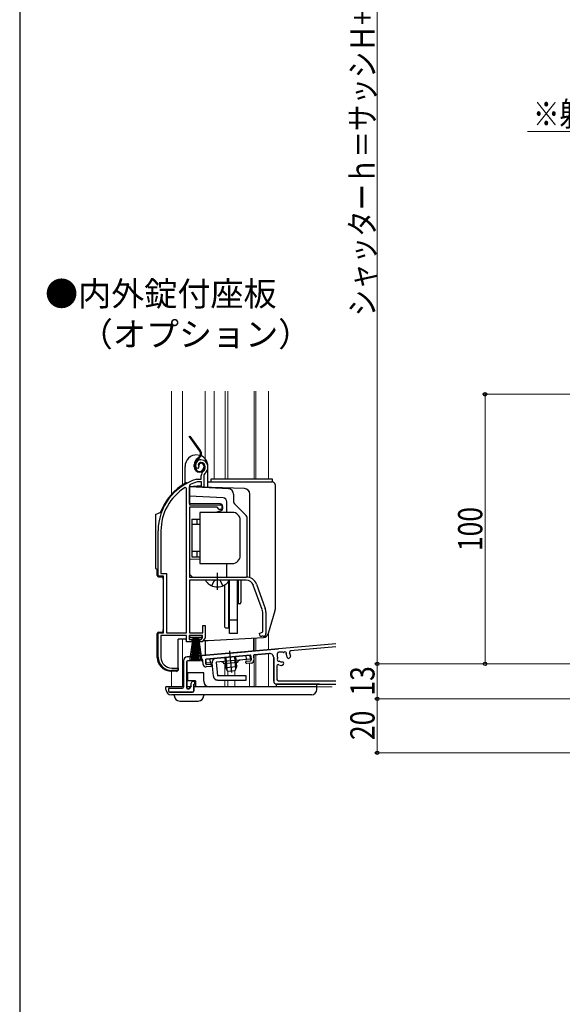
# Model space of a CAD drawing. Extents: x 0 to 1065, y 0 to 1573.
# Drawn here: x 0 to 201, y 544 to 909 of the extents above; entities that cross this region are included whole.
import ezdxf

# ---------------------------------------------------------------- set-up
doc = ezdxf.new("R2010")
doc.units = 0
for name, pattern in [('YCENTER_1', [13, 10, -1, 1, -1]), ('YDIVIDE_1', [15, 10, -1, 1, -1, 1, -1]), ('YHIDDEN_1', [4, 3, -1])]:
    doc.linetypes.add(name, pattern=pattern)
doc.layers.get('0').update_dxf_attribs({"linetype": 'CONTINUOUS'})
for name, color, linetype, lineweight in [('USER1', 3, 'CONTINUOUS', 13), ('YKK_11', 7, 'CONTINUOUS', 30), ('YKK_12', 2, 'CONTINUOUS', 13), ('YKK_13', 4, 'CONTINUOUS', 30), ('YKK_D', 6, 'CONTINUOUS', 13), ('YKK_ZWAK', 7, 'CONTINUOUS', 30)]:
    doc.layers.add(name, color=color, linetype=linetype, lineweight=lineweight)
doc.styles.get("Standard").update_dxf_attribs({"font": 'txt', "bigfont": 'BIGFONT'})
doc.styles.add('text-b', font='extslim2.shx', dxfattribs={"width": 0.8, "bigfont": 'extfont2.shx'})

msp = doc.modelspace()

# ---------------------------------------------------------------- linework, layer by layer
at = {"color": 0, "linetype": 'ByBlock', "lineweight": -2, "ltscale": 0.5}
for p, q in [((117.34, 677.46), (62.14, 672.63)), ((117.34, 676.25), (100.56, 674.78)), ((69.17, 671.74), (85.51, 673.17)), ((85.83, 672.89), (85.96, 671.5)), ((86.73, 672.97), (86.87, 671.38)), ((87, 673.3), (92.64, 673.79)), ((94.28, 663.51), (94.28, 672.3)), ((95.68, 672.51), (95.68, 673.81)), ((97.48, 674.31), (96.18, 674.31)), ((99.49, 672.12), (99.39, 672.22)), ((100.06, 672.12), (100.48, 672.54)), ((60.78, 671.13), (60.78, 661.31)), ((61.98, 670.83), (61.98, 661.01)), ((62.25, 671.13), (67.68, 671.61)), ((68.14, 669.74), (68, 671.33)), ((68.9, 671.41), (69.02, 670.02)), ((70.92, 668.98), (69.22, 668.83)), ((69.34, 669.74), (70.84, 669.87)), ((71.19, 669.3), (71.16, 669.6)), ((83.94, 670.42), (83.92, 670.72)), ((84.19, 671.04), (85.68, 671.17)), ((85.96, 670.29), (84.27, 670.15)), ((95.48, 669.23), (95.48, 664.21)), ((97.44, 669.51), (97.86, 669.93)), ((97.86, 670.49), (97.77, 670.59)), ((63.63, 661.85), (63.06, 660.86)), ((63.68, 662), (63.68, 662.81)), ((64.38, 663.51), (64.68, 663.51)), ((64.68, 660.01), (64.68, 662.41)), ((64.68, 662.41), (64.78, 662.41)), ((64.98, 662.61), (64.98, 663.21)), ((95.28, 662.51), (117.34, 662.51)), ((95.98, 663.71), (117.34, 663.71)), ((55.28, 660.71), (55.28, 659.81)), ((55.58, 661.01), (60.48, 661.01)), ((64.18, 659.51), (55.58, 659.51)), ((62.28, 660.71), (62.8, 660.71))]:
    msp.add_line(p, q, dxfattribs=at)
at = {"color": 0, "linetype": 'ByBlock', "lineweight": -2, "ltscale": 1.5}
for p, q in [((62.14, 672.63), (96, 675.59)), ((85.51, 673.17), (69.17, 671.74)), ((85.83, 672.89), (85.96, 671.5)), ((86.73, 672.97), (86.87, 671.38)), ((92.64, 673.79), (87, 673.3)), ((94.28, 672.3), (94.28, 663.51)), ((60.78, 661.31), (60.78, 671.13)), ((61.98, 661.01), (61.98, 670.83)), ((67.68, 671.61), (62.25, 671.13)), ((68.14, 669.74), (68, 671.33)), ((68.9, 671.41), (69.02, 670.02)), ((70.92, 668.98), (69.22, 668.83)), ((69.34, 669.74), (70.84, 669.87)), ((71.19, 669.3), (71.16, 669.6)), ((83.94, 670.42), (83.92, 670.72)), ((84.19, 671.04), (85.68, 671.17)), ((85.96, 670.29), (84.27, 670.15)), ((63.06, 660.86), (63.63, 661.85)), ((63.68, 662), (63.68, 662.81)), ((64.38, 663.51), (64.68, 663.51)), ((64.68, 662.41), (64.68, 660.01)), ((64.68, 662.41), (64.78, 662.41)), ((64.98, 663.21), (64.98, 662.61)), ((111.22, 662.51), (95.28, 662.51)), ((55.28, 660.71), (55.28, 659.81)), ((55.58, 661.01), (60.48, 661.01)), ((55.58, 659.51), (64.18, 659.51)), ((62.8, 660.71), (62.28, 660.71))]:
    msp.add_line(p, q, dxfattribs=at)
for centre, radius, start, end in [((62.28, 671.13), 1.5, 95, 180), ((85.53, 672.87), 0.3, 5, 95), ((87.03, 673), 0.3, 95, 185), ((92.78, 672.3), 1.5, 0, 95), ((62.28, 670.83), 0.3, 95, 180), ((67.7, 671.31), 0.3, 5, 95), ((69.14, 669.83), 1, 185, 275), ((69.2, 671.44), 0.3, 95, 185), ((69.32, 670.04), 0.3, 185, 275), ((70.87, 669.58), 0.3, 5, 95), ((70.89, 669.28), 0.3, 275, 5), ((84.21, 670.74), 0.3, 95, 185), ((84.24, 670.44), 0.3, 185, 275), ((85.66, 671.47), 0.3, 275, 5), ((85.87, 671.29), 1, 275, 5), ((60.48, 661.31), 0.3, 270, 0), ((63.38, 662), 0.3, 330, 0), ((64.38, 662.81), 0.7, 90, 180), ((64.68, 663.21), 0.3, 0, 90), ((64.78, 662.61), 0.2, 270, 0), ((95.28, 663.51), 1, 180, 270), ((55.58, 660.71), 0.3, 90, 180), ((55.58, 659.81), 0.3, 180, 270), ((62.28, 661.01), 0.3, 180, 270), ((62.8, 661.01), 0.3, 270, 330), ((64.18, 660.01), 0.5, 270, 0)]:
    msp.add_arc(centre, radius, start, end, dxfattribs=at)
at = {"color": 0, "linetype": 'ByBlock', "lineweight": -2, "ltscale": 0.5}
for centre, radius, start, end in [((62.28, 671.13), 1.5, 95, 180), ((85.53, 672.87), 0.3, 5, 95), ((87.03, 673), 0.3, 95, 185), ((92.78, 672.3), 1.5, 0, 95), ((96.18, 673.81), 0.5, 90, 180), ((97.48, 672.51), 1.8, 180, 194.8724), ((97.48, 672.51), 1.8, 75.1276, 90), ((97.99, 674.44), 0.2, 255.1276, 314.4756), ((98.48, 673.94), 0.5, 335.5243, 134.4756), ((99.12, 673.65), 0.2, 155.5243, 214.8724), ((97.48, 672.51), 1.8, 359.7928, 34.8724), ((99.68, 672.5), 0.4, 179.7928, 225), ((100.61, 674.29), 0.5, 95, 209.6001), ((97.48, 672.51), 3.1, 4.9948, 29.6001), ((100.26, 672.75), 0.3, 315, 4.9948), ((62.28, 670.83), 0.3, 95, 180), ((67.7, 671.31), 0.3, 5, 95), ((69.14, 669.83), 1, 185, 275), ((69.2, 671.44), 0.3, 95, 185), ((69.32, 670.04), 0.3, 185, 275), ((70.87, 669.58), 0.3, 5, 95), ((70.89, 669.28), 0.3, 275, 5), ((84.21, 670.74), 0.3, 95, 185), ((84.24, 670.44), 0.3, 185, 275), ((85.66, 671.47), 0.3, 275, 5), ((85.87, 671.29), 1, 275, 5), ((95.98, 669.23), 0.5, 65.3757, 180), ((96.04, 671.5), 0.5, 135.5243, 294.4756), ((95.54, 671.99), 0.2, 315.5243, 14.8724), ((97.48, 672.51), 3.1, 245.3757, 265.0052), ((96.33, 670.87), 0.2, 55.1276, 114.4756), ((97.48, 672.51), 1.8, 235.1276, 270.2072), ((97.23, 669.72), 0.3, 265.0052, 315), ((97.48, 670.31), 0.4, 45, 90.2072), ((97.58, 670.21), 0.4, 315, 45), ((99.77, 672.4), 0.4, 225, 315), ((60.48, 661.31), 0.3, 270, 0), ((63.38, 662), 0.3, 330, 0), ((64.38, 662.81), 0.7, 90, 180), ((64.68, 663.21), 0.3, 0, 90), ((64.78, 662.61), 0.2, 270, 0), ((95.28, 663.51), 1, 180, 270), ((95.98, 664.21), 0.5, 180, 270), ((55.58, 660.71), 0.3, 90, 180), ((55.58, 659.81), 0.3, 180, 270), ((62.28, 661.01), 0.3, 180, 270), ((62.8, 661.01), 0.3, 270, 330), ((64.18, 660.01), 0.5, 270, 0)]:
    msp.add_arc(centre, radius, start, end, dxfattribs=at)
at = {"layer": 'YKK_11', "linetype": 'ByBlock', "lineweight": -2, "ltscale": 0.5}
for p, q in [((66.09, 742.53), (65.64, 742.57)), ((66.38, 742.82), (66.09, 742.53)), ((66.43, 743.19), (66.38, 742.82)), ((65.74, 738.5), (65.82, 738.51)), ((65.82, 738.51), (67.38, 738.51)), ((67.38, 738.51), (67.38, 739.85)), ((68.38, 739.85), (68.38, 735.51)), ((61.88, 735.18), (61.42, 735.43)), ((61.88, 681.51), (61.88, 735.18)), ((63.25, 736.48), (63.08, 736.21)), ((63.08, 736.21), (63.08, 729.01)), ((65.97, 737.51), (65.88, 737.5)), ((67.48, 737.51), (65.97, 737.51)), ((67.48, 735.51), (67.48, 737.51)), ((68.38, 735.51), (67.48, 735.51)), ((63.08, 729.01), (75.08, 729.01)), ((63.08, 728.11), (63.08, 702.21)), ((73.28, 728.11), (63.08, 728.11)), ((74.08, 727.31), (73.28, 728.11)), ((75.08, 727.31), (74.08, 727.31)), ((75.08, 729.01), (75.08, 727.31)), ((51.38, 702.51), (51.38, 719.31)), ((52.43, 719.31), (52.43, 703.56)), ((53.38, 702.51), (51.38, 702.51)), ((52.43, 703.56), (54.43, 703.56)), ((53.38, 681.51), (53.38, 702.51)), ((54.43, 703.56), (54.43, 681.51)), ((63.08, 702.21), (84.08, 702.21)), ((84.08, 701.01), (63.08, 701.01)), ((63.08, 701.01), (63.08, 681.51)), ((90.01, 690.1), (86.71, 699.17)), ((87.84, 699.58), (91.14, 690.51)), ((90.18, 681.84), (90.18, 689.14)), ((91.38, 689.14), (91.38, 681.21)), ((67.98, 681.51), (67.98, 684.21)), ((67.98, 684.21), (68.88, 684.21)), ((68.88, 684.21), (68.88, 679.61)), ((51.38, 672.51), (51.38, 681.51)), ((51.38, 681.51), (53.38, 681.51)), ((61.88, 680.51), (52.43, 680.51)), ((52.43, 680.51), (52.43, 672.41)), ((54.43, 681.51), (61.88, 681.51)), ((61.88, 678.21), (61.88, 680.51)), ((67.88, 680.51), (62.88, 680.51)), ((62.88, 680.51), (62.88, 679.01)), ((63.08, 681.51), (67.98, 681.51)), ((67.33, 679.01), (67.88, 679.66)), ((68.88, 679.61), (67.7, 678.21)), ((67.88, 679.66), (67.88, 680.51)), ((88.88, 681.21), (89.69, 681.6)), ((89.69, 681.6), (90.18, 681.84)), ((90.38, 680.21), (89.88, 680.21)), ((63.88, 678.21), (61.88, 678.21)), ((62.88, 679.01), (63.88, 679.01)), ((63.88, 679.01), (63.88, 678.21)), ((66.88, 678.21), (66.88, 679.01)), ((66.88, 679.01), (67.33, 679.01)), ((67.7, 678.21), (66.88, 678.21)), ((58.78, 667.51), (56.38, 667.51)), ((56.43, 668.41), (58.78, 668.41)), ((58.78, 668.41), (58.78, 667.51))]:
    msp.add_line(p, q, dxfattribs=at)
for centre, radius, start, end in [((67.28, 743.71), 2, 90, 214.8358), ((67.28, 743.11), 2.6, 0, 90), ((67.28, 743.71), 1, 90, 211.6576), ((67.28, 743.11), 1.6, 0, 90), ((66.58, 743.11), 2.3, 310.6293, 0), ((66.58, 743.11), 3.3, 310.6293, 0), ((71.38, 719.31), 20, 106.3844, 180), ((69.38, 739.85), 2, 130.6293, 180), ((69.38, 739.85), 1, 130.6293, 180), ((71.38, 719.31), 18.95, 121.6998, 180), ((71.38, 719.31), 19, 106.8199, 115.3285), ((84.08, 698.21), 4, 20, 90), ((84.08, 698.21), 2.8, 20, 90), ((87.38, 689.14), 4, 360, 20), ((87.38, 689.14), 2.8, 360, 20), ((89.88, 681.21), 1, 180, 270), ((90.38, 681.21), 1, 270, 360), ((56.38, 672.51), 5, 180, 270), ((56.43, 672.41), 4, 180, 270)]:
    msp.add_arc(centre, radius, start, end, dxfattribs=at)
at = {"layer": 'YKK_12', "linetype": 'Continuous', "ltscale": 1.5}
for p, q in [((56.28, 771.19), (56.28, 732.88)), ((60.38, 771.19), (60.38, 736.37)), ((68.78, 746.11), (68.78, 771.19)), ((72.18, 771.19), (72.18, 738.51)), ((76.28, 738.51), (76.28, 771.19)), ((77.28, 771.19), (77.28, 738.51)), ((86.98, 771.19), (86.98, 738.51)), ((87.58, 771.19), (87.58, 738.51)), ((92.28, 738.51), (92.28, 771.19)), ((86.98, 679.61), (86.98, 674.84)), ((87.58, 679.64), (87.58, 674.9)), ((92.28, 675.26), (92.28, 681.25)), ((60.38, 679.21), (60.38, 661.51)), ((92.28, 675.31), (77.42, 674.01)), ((76.08, 670.03), (76.08, 665.5)), ((85.28, 670.23), (85.28, 661.5)), ((56.28, 667.34), (56.28, 661.51)), ((77.28, 667.14), (77.28, 665.5)), ((79.85, 667.37), (79.85, 665.5)), ((56.28, 661.51), (60.78, 661.51)), ((61.98, 661.51), (63.44, 661.51)), ((64.68, 661.51), (72.62, 661.51)), ((76.08, 664), (76.08, 661.5)), ((77.28, 664), (77.28, 661.5)), ((79.85, 664), (79.85, 661.5))]:
    msp.add_line(p, q, dxfattribs=at)
at = {"layer": 'YKK_12', "linetype": 'YDIVIDE_1', "ltscale": 1.5}
for p, q in [((86.98, 673.29), (86.98, 661.51)), ((87.58, 673.35), (87.58, 661.51)), ((92.28, 661.51), (92.28, 673.76)), ((78.47, 661.51), (117.29, 661.51))]:
    msp.add_line(p, q, dxfattribs=at)
at = {"layer": 'YKK_13', "linetype": 'Continuous', "ltscale": 1.5}
for p, q in [((66.85, 748.93), (62.94, 754.51)), ((67.1, 749.1), (63.31, 754.51)), ((66.43, 746.56), (66.05, 746.29)), ((66.23, 746.05), (66.61, 746.31)), ((61.38, 736.97), (61.38, 743.26)), ((64.78, 743.11), (64.78, 743.84)), ((65.08, 743.11), (65.08, 743.84)), ((66.58, 743.71), (66.28, 743.71)), ((68.28, 743.41), (68.28, 742.91)), ((68.58, 743.41), (68.58, 742.91)), ((69.88, 735.35), (69.88, 743.26)), ((93.88, 738.51), (70.88, 738.51)), ((70.88, 738.51), (70.88, 737.51)), ((93.88, 737.51), (93.88, 738.51)), ((61.88, 737.21), (62.42, 737.21)), ((83.45, 735), (63.08, 735.71)), ((77.48, 734.96), (63.08, 735.71)), ((63.08, 729.51), (63.08, 735.71)), ((67.18, 736.07), (63.09, 735.71)), ((67.18, 736.07), (67.18, 735.57)), ((69.88, 737.51), (93.78, 737.51)), ((94.78, 736.51), (94.78, 690.19)), ((75.46, 731.56), (63.08, 732.21)), ((79.38, 732.96), (79.38, 730.13)), ((85.38, 702.21), (85.38, 733)), ((74.4, 729.31), (63.08, 729.51)), ((75.38, 727.68), (75.38, 728.31)), ((76.88, 726.21), (76.88, 730.06)), ((79.67, 729.42), (84.09, 725)), ((50.38, 725.41), (52.69, 726.42)), ((50.38, 725.41), (50.38, 705.41)), ((63.88, 723.71), (63.88, 709.71)), ((63.88, 723.71), (66.88, 723.71)), ((65.88, 721.71), (65.88, 723.71)), ((78.88, 726.21), (66.88, 726.21)), ((66.88, 726.21), (66.88, 707.21)), ((74.64, 726.71), (72.77, 726.21)), ((84.38, 702.21), (84.38, 724.3)), ((66.88, 721.71), (63.88, 721.71)), ((81.88, 710.21), (81.88, 723.21)), ((66.88, 708.78), (63.08, 708.71)), ((66.88, 711.71), (63.88, 711.71)), ((63.88, 709.71), (66.88, 709.71)), ((65.88, 709.71), (65.88, 711.71)), ((50.38, 705.41), (51.38, 704.97)), ((51.08, 702.79), (51.08, 705.1)), ((66.88, 707.21), (78.88, 707.21)), ((76.88, 702.21), (76.88, 707.21)), ((51.55, 702.29), (53.08, 702.21)), ((53.08, 702.21), (53.08, 701.47)), ((64.08, 702.21), (63.08, 703.21)), ((77.35, 701.01), (69.4, 701.01)), ((75.98, 699.19), (75.98, 683.71)), ((77.48, 700.45), (77.48, 683.21)), ((77.88, 689.21), (77.88, 701.01)), ((77.88, 681.21), (77.88, 701.01)), ((80.88, 681.21), (80.88, 701.01)), ((81.08, 700.21), (80.88, 700.21)), ((81.08, 701.01), (81.08, 692.21)), ((82.08, 701.01), (82.08, 692.71)), ((81.08, 694.21), (80.88, 694.21)), ((81.58, 692.21), (81.08, 692.21)), ((77.48, 688.81), (77.88, 689.21)), ((94.7, 689.64), (92.27, 681.23)), ((76.48, 683.21), (75.98, 683.71)), ((77.48, 683.21), (76.48, 683.21)), ((80.88, 686.21), (77.88, 686.21)), ((51.08, 672.33), (51.08, 681.23)), ((51.55, 681.73), (53.08, 681.81)), ((53.08, 682.56), (53.08, 681.81)), ((63.13, 679.66), (63.13, 680.51)), ((63.13, 680.51), (67.63, 680.51)), ((67.63, 679.66), (63.13, 679.66)), ((63.13, 671.01), (64.38, 679.66)), ((64.58, 679.66), (63.58, 671.01)), ((64.78, 679.66), (64.03, 671.01)), ((64.98, 679.66), (64.48, 671.01)), ((65.18, 679.66), (64.93, 671.01)), ((65.38, 679.66), (65.38, 671.01)), ((65.83, 671.01), (65.58, 679.66)), ((65.78, 679.66), (66.28, 671.01)), ((66.73, 671.01), (65.98, 679.66)), ((66.18, 679.66), (67.18, 671.01)), ((66.38, 679.66), (67.63, 671.01)), ((67.63, 680.51), (67.63, 679.66)), ((69.9, 678.71), (90.46, 679.79)), ((80.88, 681.21), (77.88, 681.21)), ((58.78, 667.71), (58.78, 679.21)), ((61.51, 679.21), (58.78, 679.21)), ((68.12, 678.71), (69.85, 678.71)), ((58.25, 667.21), (55.82, 667.34)), ((62.28, 666.71), (62.28, 663.71)), ((68.28, 666.71), (62.28, 666.71)), ((62.28, 666.23), (62.28, 666.31)), ((68.28, 663.51), (68.28, 666.71)), ((54.28, 660.51), (54.28, 661.51)), ((60.78, 661.51), (54.28, 661.51)), ((63.44, 661.51), (61.98, 661.51)), ((65.28, 663.71), (62.28, 663.71)), ((110.28, 661.51), (64.68, 661.51)), ((65.28, 663.71), (65.28, 661.51)), ((65.28, 661.51), (65.28, 661.51)), ((95.28, 661.51), (95.28, 662.51)), ((95.28, 662.51), (110.28, 662.51)), ((110.28, 660.51), (110.28, 662.51)), ((108.28, 658.51), (56.28, 658.51)), ((57.38, 658.21), (57.38, 658.51)), ((68.28, 658.51), (68.28, 658.21)), ((59.38, 656.21), (66.28, 656.21))]:
    msp.add_line(p, q, dxfattribs=at)
at = {"layer": 'YKK_13', "linetype": 'YHIDDEN_1', "ltscale": 1.5}
for p, q in [((71.58, 729.31), (71.58, 729.31)), ((71.3, 698.93), (72.23, 700.8)), ((72.23, 700.8), (72.63, 701.01)), ((74.52, 700.8), (74.12, 701.01)), ((75.45, 698.93), (74.52, 700.8))]:
    msp.add_line(p, q, dxfattribs=at)
at = {"layer": 'YKK_13', "linetype": 'YCENTER_1', "ltscale": 1.5}
msp.add_line((73.38, 697.51), (73.38, 703.81), dxfattribs=at)
at = {"layer": 'YKK_13', "linetype": 'YDIVIDE_1', "ltscale": 1.5}
for p, q in [((86.88, 674.78), (86.88, 679.6)), ((68.88, 678.66), (68.88, 673.21)), ((68.88, 673.21), (86.88, 674.78)), ((69.14, 671.73), (85.58, 673.17)), ((76.12, 672.34), (76.45, 668.48)), ((76.49, 672.38), (76.9, 667.76)), ((77.9, 674.88), (78.61, 666.8)), ((79.72, 672.66), (80.13, 668.04)), ((80.1, 672.69), (80.44, 668.83)), ((84.22, 671.55), (84.09, 673.04)), ((85.71, 671.68), (85.58, 673.17)), ((69.27, 670.24), (69.14, 671.73)), ((71.46, 670.43), (69.27, 670.24)), ((70.77, 670.37), (70.64, 671.86)), ((71.91, 665.37), (71.46, 670.43)), ((85.71, 671.68), (72.96, 670.56)), ((72.96, 670.56), (73.4, 665.5)), ((80.8, 670.44), (75.82, 670.01)), ((80.44, 668.83), (76.45, 668.48)), ((80.44, 668.83), (79.86, 667.37)), ((84.03, 665.5), (73.4, 665.5)), ((77.27, 667.14), (76.45, 668.48)), ((79.86, 667.37), (77.27, 667.14)), ((84.03, 664), (84.03, 665.5)), ((73.4, 664), (84.03, 664))]:
    msp.add_line(p, q, dxfattribs=at)
at = {"layer": 'YKK_13', "linetype": 'Continuous', "ltscale": 1.5}
for centre, radius, start, end in [((65.46, 747.95), 1.7, 305, 35), ((65.46, 747.95), 2, 305, 35), ((65.63, 743.26), 4.25, 86.9014, 180), ((67.78, 743.84), 3, 125, 180), ((67.78, 743.84), 2.7, 125, 180), ((65.63, 743.26), 4.25, 358.8673, 82.7879), ((66.78, 743.11), 2, 180, 270), ((66.78, 743.11), 1.7, 180, 270), ((67.28, 743.71), 1, 90, 180), ((67.28, 743.71), 0.7, 90, 180), ((66.78, 742.91), 1.8, 270, 0), ((66.78, 742.91), 1.5, 270, 360), ((67.28, 743.41), 1.3, 0, 90), ((67.28, 743.41), 1, 0, 90), ((65.63, 743.26), 4.25, 0, 3.559), ((71.38, 719.31), 20.3, 119.0936, 159.9863), ((61.88, 736.71), 0.5, 90, 137.7849), ((77.38, 732.96), 2, 0, 87), ((83.38, 733), 2, 0, 88), ((93.78, 736.51), 1, 0, 90), ((75.38, 730.06), 1.5, 0, 87), ((74.38, 728.31), 1, 360, 89), ((74.38, 727.68), 1, 285, 0), ((80.38, 730.13), 1, 180, 225), ((78.88, 723.21), 3, 0, 90), ((83.38, 724.3), 1, 0, 45), ((78.88, 710.21), 3, 270, 0), ((51.58, 702.79), 0.5, 180, 267), ((69.4, 700.74), 0.274, 90, 217.7141), ((73.38, 703.81), 5.3, 216.6893, 323.3107), ((77.35, 700.74), 0.274, 322.2859, 90), ((81.58, 692.71), 0.5, 270, 0), ((92.78, 690.19), 2, 343.8996, 360), ((51.58, 681.23), 0.5, 93, 180), ((90.35, 681.79), 2, 273, 343.8996), ((62.38, 679.71), 1, 210, 240), ((69.85, 679.71), 1, 270, 273), ((56.08, 672.33), 5, 180, 267), ((58.28, 667.71), 0.5, 267, 0), ((70.28, 663.51), 2, 180, 270), ((56.28, 660.51), 2, 180, 270), ((59.38, 658.21), 2, 180, 270), ((66.28, 658.21), 2, 270, 0), ((108.28, 660.51), 2, 270, 0)]:
    msp.add_arc(centre, radius, start, end, dxfattribs=at)
at = {"layer": 'YKK_13', "linetype": 'YDIVIDE_1', "ltscale": 1.5}
for centre, radius, start, end in [((72.96, 670.56), 1.5, 95, 185), ((74.86, 669.72), 1, 16.537, 95), ((81.79, 670.33), 1, 95, 173.463), ((73.4, 665.5), 1.5, 185, 270)]:
    msp.add_arc(centre, radius, start, end, dxfattribs=at)
at = {"layer": 'YKK_D', "ltscale": 1.5}
for p, q in [((132.7, 670), (132.7, 1045)), ((314.1, 867.5), (188.51, 867.5)), ((391.6, 770), (171.7, 770)), ((172.7, 770), (172.7, 670)), ((240.7, 670), (131.7, 670)), ((235.5, 657), (131.7, 657)), ((132.7, 637), (132.7, 657)), ((363.5, 637), (131.7, 637))]:
    msp.add_line(p, q, dxfattribs=at)
at = {"layer": 'YKK_D'}
for p, q in [((242.2, 670), (131.7, 670)), ((132.7, 657), (132.7, 670)), ((237, 657), (131.7, 657))]:
    msp.add_line(p, q, dxfattribs=at)
at = {"layer": 'YKK_D', "linetype": 'ByBlock', "lineweight": -2}
for centre, radius in [((172.7, 770), 0.638), ((132.7, 670), 0.637), ((132.7, 670), 0.638), ((172.7, 670), 0.637), ((132.7, 657), 0.638), ((132.7, 657), 0.637), ((132.7, 637), 0.637)]:
    msp.add_circle(centre, radius, dxfattribs=at)
at = {"layer": 'YKK_ZWAK'}
msp.add_line((0, 1530), (0, 0), dxfattribs=at)

# ---------------------------------------------------------------- texts
at = {"layer": 'USER1'}
for s, p in [('●内外錠付座板', (9.4, 802.8)), ('\u3000（オプション）', (10, 787.8))]:
    msp.add_text(s, height=9, dxfattribs=at).set_placement(p)
at = {"layer": 'YKK_D', "style": 'text-b', "width": 0.8}
for s, p in [('シャッターｈ＝サッシＨ+105', (131.7, 798.94)), ('100', (171.7, 711.84)), ('13', (131.7, 658.22)), ('20', (131.7, 641.72))]:
    msp.add_text(s, height=9, rotation=90, dxfattribs=at).set_placement(p)
msp.add_text('※躯体からのサッシ出幅寸法は', height=9, dxfattribs=at).set_placement((190.51, 869.5))

doc.saveas('drawing.dxf')
